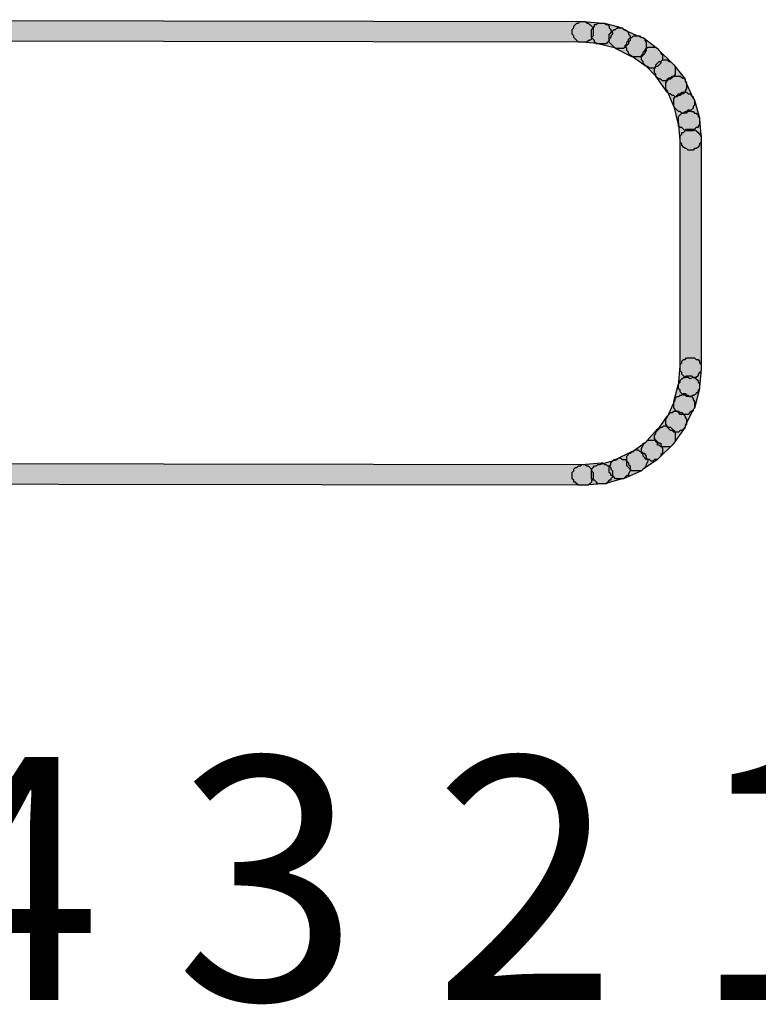
# Model space of a CAD drawing. Extents: x 4.8 to 80.2, y -54.8 to -1.8.
# Drawn here: x 74.1 to 76.3, y -32.1 to -29.1 of the extents above; entities that cross this region are included whole.
import ezdxf

# ---------------------------------------------------------------- set-up
doc = ezdxf.new("R2010")
doc.units = 0
doc.layers.add('GRAPHIC', color=30, linetype='Continuous')
doc.layers.add('TEXT_NEUTRAL', color=190, linetype='Continuous')
doc.styles.add('STD', font='txt')

msp = doc.modelspace()

# ---------------------------------------------------------------- hatches: boundary and pattern name
at = {"layer": 'GRAPHIC'}
for points in [[(72.6262, -29.1372), (72.6214, -29.1372), (72.6162, -29.1372), (72.6114, -29.1328), (72.6066, -29.1328), (72.6021, -29.1276), (72.5966, -29.1228), (72.5966, -29.1179), (72.5966, -29.1135), (72.5921, -29.108), (72.5966, -29.1035), (72.5966, -29.0935), (72.5966, -29.0883), (72.6021, -29.0883), (72.6066, -29.0842), (72.6114, -29.079), (72.6162, -29.079), (72.6214, -29.0739), (72.6262, -29.0739), (75.815, -29.079), (75.8198, -29.079), (75.8253, -29.0842), (75.8298, -29.0842), (75.8346, -29.0883), (75.8395, -29.0935), (75.8443, -29.0987), (75.8443, -29.108), (75.8443, -29.1135), (75.8443, -29.1179), (75.8443, -29.1228), (75.8395, -29.1276), (75.8395, -29.1328), (75.8346, -29.1372), (75.8298, -29.1372), (75.8253, -29.1424), (75.8198, -29.1424), (75.815, -29.1424), (72.6262, -29.1372)], [(75.8736, -29.0842), (75.8787, -29.0842), (75.8836, -29.0883), (75.8884, -29.0883), (75.8936, -29.0935), (75.8936, -29.0987), (75.898, -29.1035), (75.898, -29.108), (75.9032, -29.1135), (75.9032, -29.1179), (75.898, -29.1228), (75.898, -29.1276), (75.8936, -29.1328), (75.8936, -29.1372), (75.8884, -29.1424), (75.8836, -29.1472), (75.8787, -29.1472), (75.8736, -29.1472), (75.8691, -29.1472), (75.8102, -29.1424), (75.8054, -29.1424), (75.8005, -29.1424), (75.7954, -29.1372), (75.7909, -29.1328), (75.7857, -29.1276), (75.7857, -29.1228), (75.7806, -29.1179), (75.7806, -29.1135), (75.7806, -29.108), (75.7806, -29.1035), (75.7857, -29.0987), (75.7857, -29.0935), (75.7909, -29.0883), (75.7954, -29.0842), (75.8005, -29.0842), (75.8054, -29.079), (75.8102, -29.079), (75.815, -29.079), (75.8736, -29.0842)], [(75.9328, -29.0987), (75.937, -29.1035), (75.9421, -29.1035), (75.9473, -29.108), (75.9518, -29.1135), (75.9518, -29.1179), (75.9573, -29.1228), (75.9573, -29.1276), (75.9573, -29.1328), (75.9573, -29.1372), (75.9518, -29.1424), (75.9518, -29.1472), (75.9473, -29.1527), (75.9421, -29.1569), (75.937, -29.1617), (75.9328, -29.1617), (75.9277, -29.1617), (75.9228, -29.1617), (75.9177, -29.1617), (75.8591, -29.1472), (75.8543, -29.1472), (75.8491, -29.1424), (75.8491, -29.1372), (75.8443, -29.1328), (75.8395, -29.1276), (75.8395, -29.1228), (75.8395, -29.1179), (75.8395, -29.1135), (75.8395, -29.108), (75.8395, -29.1035), (75.8443, -29.0987), (75.8491, -29.0935), (75.8491, -29.0883), (75.8543, -29.0883), (75.8591, -29.0842), (75.8691, -29.0842), (75.8736, -29.0842), (75.8787, -29.0842), (75.9328, -29.0987)], [(75.9911, -29.1276), (75.9962, -29.1276), (76.001, -29.1328), (76.001, -29.1372), (76.0055, -29.1424), (76.0055, -29.1472), (76.0055, -29.1527), (76.0055, -29.1569), (76.0055, -29.1617), (76.0055, -29.1669), (76.001, -29.172), (76.001, -29.1762), (75.9962, -29.1817), (75.9911, -29.1865), (75.9862, -29.1865), (75.9814, -29.1865), (75.9714, -29.1865), (75.9669, -29.1865), (75.9621, -29.1865), (75.9129, -29.1617), (75.908, -29.1569), (75.9032, -29.1527), (75.898, -29.1472), (75.8936, -29.1424), (75.8936, -29.1372), (75.8936, -29.1328), (75.8936, -29.1276), (75.8936, -29.1228), (75.8936, -29.1179), (75.898, -29.1135), (75.9032, -29.108), (75.908, -29.1035), (75.9129, -29.1035), (75.9177, -29.0987), (75.9228, -29.0987), (75.9277, -29.0987), (75.9328, -29.0987), (75.937, -29.1035), (75.9911, -29.1276)], [(76.04, -29.1617), (76.0448, -29.1669), (76.05, -29.172), (76.05, -29.1762), (76.0551, -29.1817), (76.0551, -29.1865), (76.0551, -29.1917), (76.0551, -29.1962), (76.05, -29.201), (76.05, -29.2061), (76.0448, -29.211), (76.04, -29.2158), (76.0352, -29.2158), (76.0307, -29.2206), (76.0255, -29.2206), (76.0207, -29.2206), (76.0159, -29.2206), (76.0107, -29.2158), (76.0055, -29.2158), (75.9573, -29.1817), (75.9518, -29.1762), (75.9518, -29.172), (75.9473, -29.1669), (75.9473, -29.1617), (75.9421, -29.1569), (75.9421, -29.1527), (75.9473, -29.1472), (75.9473, -29.1424), (75.9518, -29.1372), (75.9518, -29.1328), (75.9573, -29.1276), (75.9621, -29.1276), (75.9669, -29.1228), (75.9714, -29.1228), (75.9766, -29.1228), (75.9862, -29.1228), (75.9911, -29.1276), (75.9962, -29.1276), (76.04, -29.1617)], [(76.0841, -29.2061), (76.0892, -29.211), (76.0941, -29.2158), (76.0941, -29.2206), (76.0941, -29.2254), (76.0941, -29.2303), (76.0941, -29.2354), (76.0941, -29.2396), (76.0892, -29.2451), (76.0841, -29.2502), (76.0792, -29.2547), (76.0741, -29.2547), (76.0696, -29.2599), (76.0648, -29.2599), (76.0596, -29.2599), (76.0551, -29.2599), (76.05, -29.2547), (76.0448, -29.2547), (76.04, -29.2502), (76.001, -29.211), (75.9962, -29.2061), (75.9962, -29.201), (75.9911, -29.1962), (75.9911, -29.1917), (75.9911, -29.1865), (75.9911, -29.1817), (75.9962, -29.1762), (75.9962, -29.172), (76.001, -29.1669), (76.0055, -29.1617), (76.0107, -29.1569), (76.0159, -29.1569), (76.0207, -29.1569), (76.0255, -29.1569), (76.0307, -29.1569), (76.0352, -29.1569), (76.04, -29.1617), (76.0448, -29.1669), (76.0841, -29.2061)], [(76.1237, -29.2547), (76.1237, -29.2599), (76.1282, -29.2651), (76.1282, -29.2695), (76.1282, -29.2795), (76.1282, -29.284), (76.1237, -29.2892), (76.1237, -29.2936), (76.1185, -29.2992), (76.1134, -29.2992), (76.1089, -29.304), (76.1037, -29.304), (76.0989, -29.3085), (76.0941, -29.3085), (76.0892, -29.304), (76.0841, -29.304), (76.0792, -29.2992), (76.0741, -29.2992), (76.0696, -29.2936), (76.0352, -29.2451), (76.0352, -29.2396), (76.0307, -29.2354), (76.0307, -29.2303), (76.0307, -29.2254), (76.0307, -29.2206), (76.0352, -29.2158), (76.0352, -29.211), (76.04, -29.2061), (76.0448, -29.201), (76.05, -29.201), (76.0551, -29.1962), (76.0596, -29.1962), (76.0648, -29.1962), (76.0696, -29.1962), (76.0741, -29.201), (76.0792, -29.201), (76.0841, -29.2061), (76.0892, -29.211), (76.1237, -29.2547)], [(76.1478, -29.3133), (76.1526, -29.3185), (76.1526, -29.3233), (76.1526, -29.3284), (76.1526, -29.3333), (76.1478, -29.3377), (76.1478, -29.3429), (76.143, -29.3477), (76.1378, -29.3529), (76.133, -29.3529), (76.1282, -29.3577), (76.1237, -29.3577), (76.1185, -29.3577), (76.1134, -29.3577), (76.1089, -29.3529), (76.1037, -29.3529), (76.0989, -29.3477), (76.0941, -29.3429), (76.0892, -29.3377), (76.0696, -29.2892), (76.0648, -29.284), (76.0648, -29.2795), (76.0648, -29.2695), (76.0648, -29.2651), (76.0696, -29.2599), (76.0696, -29.2547), (76.0741, -29.2502), (76.0792, -29.2502), (76.0841, -29.2451), (76.0892, -29.2451), (76.0941, -29.2451), (76.0989, -29.2451), (76.1037, -29.2451), (76.1089, -29.2451), (76.1134, -29.2502), (76.1185, -29.2502), (76.1237, -29.2547), (76.1237, -29.2599), (76.1478, -29.3133)], [(76.1671, -29.3719), (76.1671, -29.377), (76.1671, -29.3818), (76.1671, -29.3918), (76.163, -29.397), (76.163, -29.4011), (76.1578, -29.4011), (76.1526, -29.4063), (76.1478, -29.4115), (76.143, -29.4115), (76.1378, -29.4115), (76.133, -29.4115), (76.1282, -29.4115), (76.1237, -29.4115), (76.1185, -29.4063), (76.1134, -29.4011), (76.1089, -29.4011), (76.1037, -29.397), (76.1037, -29.3918), (76.0892, -29.3333), (76.0892, -29.3284), (76.0892, -29.3233), (76.0892, -29.3185), (76.0892, -29.3133), (76.0941, -29.3085), (76.0989, -29.304), (76.1037, -29.2992), (76.1089, -29.2992), (76.1134, -29.2936), (76.1185, -29.2936), (76.1237, -29.2936), (76.1282, -29.2936), (76.133, -29.2992), (76.1378, -29.2992), (76.143, -29.304), (76.1478, -29.3085), (76.1478, -29.3133), (76.1526, -29.3185), (76.1671, -29.3719)], [(76.1723, -29.4359), (76.1723, -29.4404), (76.1723, -29.4456), (76.1671, -29.4504), (76.1671, -29.4552), (76.163, -29.4604), (76.1578, -29.4652), (76.1526, -29.4652), (76.1478, -29.4697), (76.143, -29.4697), (76.1378, -29.4697), (76.133, -29.4697), (76.1282, -29.4652), (76.1237, -29.4652), (76.1185, -29.4604), (76.1134, -29.4552), (76.1134, -29.4504), (76.1089, -29.4456), (76.1089, -29.4404), (76.1037, -29.3818), (76.1037, -29.377), (76.1037, -29.3719), (76.1037, -29.3674), (76.1089, -29.3625), (76.1134, -29.3577), (76.1185, -29.3577), (76.1237, -29.3529), (76.1282, -29.3529), (76.133, -29.3477), (76.1378, -29.3477), (76.143, -29.3529), (76.1478, -29.3529), (76.1526, -29.3577), (76.1578, -29.3577), (76.163, -29.3625), (76.163, -29.3674), (76.1671, -29.3719), (76.1671, -29.377), (76.1723, -29.4359)], [(76.1723, -30.1305), (76.1723, -30.1349), (76.1723, -30.1401), (76.1671, -30.1449), (76.163, -30.1498), (76.163, -30.1546), (76.1578, -30.1597), (76.1526, -30.1597), (76.1478, -30.1597), (76.1378, -30.1646), (76.133, -30.1597), (76.1282, -30.1597), (76.1237, -30.1597), (76.1185, -30.1546), (76.1134, -30.1498), (76.1134, -30.1449), (76.1089, -30.1401), (76.1089, -30.1349), (76.1089, -30.1305), (76.1089, -29.4404), (76.1089, -29.4311), (76.1089, -29.4259), (76.1134, -29.4215), (76.1134, -29.4163), (76.1185, -29.4163), (76.1237, -29.4115), (76.1282, -29.4063), (76.133, -29.4063), (76.1378, -29.4063), (76.1478, -29.4063), (76.1526, -29.4063), (76.1578, -29.4115), (76.163, -29.4163), (76.1671, -29.4215), (76.1723, -29.4259), (76.1723, -29.4311), (76.1723, -29.4404), (76.1723, -30.1305)], [(76.1671, -30.189), (76.1671, -30.1942), (76.163, -30.1987), (76.163, -30.2035), (76.1578, -30.2087), (76.1526, -30.2138), (76.1478, -30.2138), (76.143, -30.2183), (76.1378, -30.2183), (76.133, -30.2183), (76.1282, -30.2183), (76.1237, -30.2138), (76.1185, -30.2138), (76.1134, -30.2087), (76.1089, -30.2035), (76.1089, -30.1987), (76.1037, -30.1942), (76.1037, -30.189), (76.1037, -30.1842), (76.1089, -30.1256), (76.1089, -30.1208), (76.1134, -30.1156), (76.1134, -30.1105), (76.1185, -30.1057), (76.1237, -30.1057), (76.1282, -30.1008), (76.133, -30.1008), (76.1378, -30.1008), (76.143, -30.1008), (76.1478, -30.1008), (76.1526, -30.1008), (76.1578, -30.1057), (76.163, -30.1057), (76.1671, -30.1105), (76.1671, -30.1156), (76.1723, -30.1208), (76.1723, -30.1256), (76.1723, -30.1349), (76.1671, -30.189)], [(76.1526, -30.2528), (76.1478, -30.2576), (76.1478, -30.2628), (76.143, -30.2628), (76.1378, -30.2669), (76.133, -30.2721), (76.1282, -30.2721), (76.1237, -30.2721), (76.1185, -30.2721), (76.1134, -30.2721), (76.1089, -30.2721), (76.1037, -30.2669), (76.0989, -30.2628), (76.0941, -30.2628), (76.0941, -30.2576), (76.0892, -30.2528), (76.0892, -30.2424), (76.0892, -30.2379), (76.0892, -30.2328), (76.1037, -30.179), (76.1089, -30.1739), (76.1089, -30.1694), (76.1134, -30.1646), (76.1185, -30.1597), (76.1237, -30.1597), (76.1282, -30.1546), (76.133, -30.1546), (76.1378, -30.1546), (76.143, -30.1546), (76.1478, -30.1597), (76.1526, -30.1597), (76.1578, -30.1646), (76.163, -30.1694), (76.163, -30.1739), (76.1671, -30.179), (76.1671, -30.1842), (76.1671, -30.189), (76.1671, -30.1942), (76.1526, -30.2528)], [(76.1237, -30.3065), (76.1237, -30.311), (76.1185, -30.3162), (76.1134, -30.321), (76.1089, -30.321), (76.1037, -30.3261), (76.0989, -30.3261), (76.0941, -30.3261), (76.0892, -30.3261), (76.0841, -30.321), (76.0792, -30.321), (76.0741, -30.3162), (76.0696, -30.311), (76.0696, -30.3065), (76.0648, -30.3017), (76.0648, -30.2965), (76.0648, -30.292), (76.0648, -30.2869), (76.0696, -30.282), (76.0941, -30.228), (76.0941, -30.2235), (76.0989, -30.2183), (76.1037, -30.2183), (76.1089, -30.2138), (76.1134, -30.2138), (76.1185, -30.2087), (76.1237, -30.2087), (76.1282, -30.2138), (76.133, -30.2138), (76.1378, -30.2183), (76.143, -30.2183), (76.1478, -30.2235), (76.1478, -30.228), (76.1526, -30.2328), (76.1526, -30.2379), (76.1526, -30.2424), (76.1526, -30.2528), (76.1478, -30.2576), (76.1237, -30.3065)], [(76.0892, -30.3599), (76.0841, -30.3651), (76.0792, -30.3702), (76.0741, -30.3702), (76.0648, -30.3702), (76.0596, -30.3702), (76.0551, -30.3702), (76.05, -30.3702), (76.0448, -30.3651), (76.04, -30.3651), (76.04, -30.3599), (76.0352, -30.3554), (76.0352, -30.3506), (76.0307, -30.3458), (76.0307, -30.3354), (76.0352, -30.3306), (76.0352, -30.3261), (76.04, -30.321), (76.0696, -30.2772), (76.0741, -30.2721), (76.0792, -30.2669), (76.0841, -30.2669), (76.0892, -30.2628), (76.0941, -30.2628), (76.0989, -30.2628), (76.1037, -30.2628), (76.1089, -30.2669), (76.1134, -30.2669), (76.1185, -30.2721), (76.1237, -30.2772), (76.1237, -30.282), (76.1282, -30.2869), (76.1282, -30.292), (76.1282, -30.2965), (76.1282, -30.3017), (76.1237, -30.3065), (76.1237, -30.311), (76.0892, -30.3599)], [(76.0448, -30.404), (76.04, -30.4092), (76.0352, -30.4092), (76.0307, -30.4092), (76.0255, -30.414), (76.0207, -30.414), (76.0159, -30.4092), (76.0107, -30.4092), (76.0055, -30.4092), (76.001, -30.404), (75.9962, -30.3992), (75.9962, -30.394), (75.9911, -30.3895), (75.9911, -30.3847), (75.9911, -30.3799), (75.9911, -30.3747), (75.9962, -30.3651), (75.9962, -30.3599), (76.001, -30.3599), (76.04, -30.3162), (76.0448, -30.3162), (76.05, -30.311), (76.0551, -30.311), (76.0596, -30.3065), (76.0648, -30.3065), (76.0741, -30.311), (76.0792, -30.311), (76.0841, -30.3162), (76.0892, -30.321), (76.0941, -30.3261), (76.0941, -30.3306), (76.0941, -30.3354), (76.0941, -30.3458), (76.0941, -30.3506), (76.0941, -30.3554), (76.0892, -30.3599), (76.0841, -30.3651), (76.0448, -30.404)], [(75.9962, -30.4388), (75.9911, -30.4433), (75.9862, -30.4433), (75.9814, -30.4433), (75.9766, -30.4433), (75.9669, -30.4433), (75.9621, -30.4433), (75.9573, -30.4388), (75.9518, -30.4333), (75.9473, -30.4285), (75.9473, -30.4243), (75.9473, -30.414), (75.9473, -30.4092), (75.9473, -30.404), (75.9473, -30.3992), (75.9518, -30.394), (75.9518, -30.3895), (75.9573, -30.3895), (76.0055, -30.3554), (76.0107, -30.3506), (76.0159, -30.3506), (76.0207, -30.3506), (76.0255, -30.3506), (76.0307, -30.3506), (76.0352, -30.3506), (76.04, -30.3554), (76.0448, -30.3599), (76.05, -30.3599), (76.05, -30.3651), (76.0551, -30.3747), (76.0551, -30.3799), (76.0551, -30.3847), (76.0551, -30.3895), (76.05, -30.394), (76.05, -30.3992), (76.0448, -30.404), (76.04, -30.4092), (75.9962, -30.4388)], [(75.937, -30.4677), (75.9328, -30.4677), (75.9277, -30.4677), (75.9228, -30.4677), (75.9177, -30.4677), (75.9129, -30.4677), (75.908, -30.4629), (75.9032, -30.4581), (75.898, -30.4581), (75.898, -30.4529), (75.8936, -30.4481), (75.8936, -30.4388), (75.8936, -30.4333), (75.8936, -30.4285), (75.898, -30.4243), (75.898, -30.4192), (75.9032, -30.414), (75.908, -30.4092), (75.9129, -30.4092), (75.9621, -30.3847), (75.9669, -30.3847), (75.9714, -30.3799), (75.9814, -30.3799), (75.9862, -30.3847), (75.9911, -30.3847), (75.9962, -30.3895), (76.001, -30.3895), (76.001, -30.394), (76.0055, -30.3992), (76.0055, -30.404), (76.0107, -30.4092), (76.0107, -30.414), (76.0055, -30.4243), (76.0055, -30.4285), (76.001, -30.4333), (75.9962, -30.4388), (75.9911, -30.4433), (75.937, -30.4677)], [(72.6262, -30.4825), (72.6214, -30.4825), (72.6162, -30.4825), (72.6114, -30.4825), (72.6066, -30.4777), (72.6021, -30.4722), (72.5966, -30.4677), (72.5966, -30.4629), (72.5966, -30.4581), (72.5921, -30.4529), (72.5966, -30.4481), (72.5966, -30.4433), (72.5966, -30.4388), (72.6021, -30.4333), (72.6066, -30.4285), (72.6114, -30.4243), (72.6162, -30.4243), (72.6214, -30.4192), (72.6262, -30.4192), (75.815, -30.4243), (75.8198, -30.4243), (75.8253, -30.4285), (75.8298, -30.4285), (75.8346, -30.4333), (75.8395, -30.4388), (75.8395, -30.4433), (75.8443, -30.4481), (75.8443, -30.4529), (75.8443, -30.4581), (75.8443, -30.4629), (75.8443, -30.4677), (75.8395, -30.4722), (75.8395, -30.4777), (75.8346, -30.4825), (75.8298, -30.4874), (75.8253, -30.4874), (75.8198, -30.4874), (75.815, -30.4874), (72.6262, -30.4825)], [(75.815, -30.4874), (75.8102, -30.4874), (75.8054, -30.4874), (75.8005, -30.4874), (75.7954, -30.4825), (75.7909, -30.4777), (75.7857, -30.4777), (75.7857, -30.4722), (75.7806, -30.4677), (75.7806, -30.4581), (75.7806, -30.4529), (75.7806, -30.4481), (75.7857, -30.4433), (75.7857, -30.4388), (75.7909, -30.4333), (75.7954, -30.4333), (75.8005, -30.4285), (75.8054, -30.4285), (75.8102, -30.4243), (75.8691, -30.4192), (75.8736, -30.4192), (75.8787, -30.4243), (75.8836, -30.4243), (75.8884, -30.4285), (75.8936, -30.4285), (75.898, -30.4333), (75.898, -30.4388), (75.9032, -30.4433), (75.9032, -30.4481), (75.9032, -30.4529), (75.9032, -30.4629), (75.898, -30.4677), (75.898, -30.4722), (75.8936, -30.4722), (75.8884, -30.4777), (75.8836, -30.4825), (75.8787, -30.4825), (75.8736, -30.4825), (75.815, -30.4874)], [(75.8787, -30.4825), (75.8736, -30.4825), (75.8691, -30.4825), (75.8643, -30.4825), (75.8591, -30.4825), (75.8543, -30.4777), (75.8491, -30.4722), (75.8443, -30.4722), (75.8395, -30.4677), (75.8395, -30.4629), (75.8395, -30.4529), (75.8395, -30.4481), (75.8395, -30.4433), (75.8395, -30.4388), (75.8443, -30.4333), (75.8491, -30.4285), (75.8543, -30.4285), (75.8591, -30.4243), (75.8643, -30.4243), (75.9177, -30.4092), (75.9228, -30.404), (75.9277, -30.404), (75.9328, -30.4092), (75.937, -30.4092), (75.9421, -30.4092), (75.9473, -30.414), (75.9518, -30.4192), (75.9518, -30.4243), (75.9573, -30.4285), (75.9573, -30.4333), (75.9573, -30.4388), (75.9573, -30.4433), (75.9518, -30.4529), (75.9518, -30.4581), (75.9473, -30.4581), (75.9421, -30.4629), (75.937, -30.4677), (75.9328, -30.4677), (75.8787, -30.4825)]]:
    msp.add_hatch(color=7, dxfattribs=at).paths.add_polyline_path(points)

# ---------------------------------------------------------------- linework, layer by layer
at = {"layer": 'GRAPHIC', "color": 7}
for points in [[(72.6262, -29.0739), (75.815, -29.079), (75.815, -29.079), (75.8198, -29.079), (75.8253, -29.0842), (75.8298, -29.0842), (75.8346, -29.0883), (75.8395, -29.0935), (75.8395, -29.0935), (75.8443, -29.0987), (75.8443, -29.108), (75.8443, -29.1135), (75.8443, -29.1179), (75.8443, -29.1228), (75.8395, -29.1276), (75.8395, -29.1328), (75.8346, -29.1372), (75.8298, -29.1372), (75.8253, -29.1424), (75.8198, -29.1424), (75.815, -29.1424), (75.815, -29.1424), (72.6262, -29.1372)], [(72.6262, -30.4192), (75.815, -30.4243), (75.815, -30.4243), (75.8198, -30.4243), (75.8253, -30.4285), (75.8298, -30.4285), (75.8346, -30.4333), (75.8395, -30.4388), (75.8395, -30.4433), (75.8443, -30.4481), (75.8443, -30.4529), (75.8443, -30.4581), (75.8443, -30.4629), (75.8443, -30.4677), (75.8395, -30.4722), (75.8395, -30.4777), (75.8346, -30.4825), (75.8298, -30.4874), (75.8253, -30.4874), (75.8198, -30.4874), (75.815, -30.4874), (75.815, -30.4874), (72.6262, -30.4825)]]:
    msp.add_lwpolyline(points, dxfattribs=at)
for points in [[(75.8736, -29.0842), (75.8787, -29.0842), (75.8836, -29.0883), (75.8884, -29.0883), (75.8936, -29.0935), (75.8936, -29.0987), (75.898, -29.1035), (75.898, -29.108), (75.9032, -29.1135), (75.9032, -29.1179), (75.898, -29.1228), (75.898, -29.1276), (75.8936, -29.1328), (75.8936, -29.1372), (75.8884, -29.1424), (75.8836, -29.1472), (75.8787, -29.1472), (75.8736, -29.1472), (75.8691, -29.1472), (75.8102, -29.1424), (75.8102, -29.1424), (75.8054, -29.1424), (75.8005, -29.1424), (75.7954, -29.1372), (75.7909, -29.1328), (75.7857, -29.1276), (75.7857, -29.1228), (75.7806, -29.1179), (75.7806, -29.1135), (75.7806, -29.108), (75.7806, -29.1035), (75.7857, -29.0987), (75.7857, -29.0935), (75.7909, -29.0883), (75.7954, -29.0842), (75.8005, -29.0842), (75.8054, -29.079), (75.8102, -29.079), (75.815, -29.079), (75.815, -29.079), (75.8736, -29.0842)], [(75.9328, -29.0987), (75.937, -29.1035), (75.9421, -29.1035), (75.9473, -29.108), (75.9518, -29.1135), (75.9518, -29.1179), (75.9573, -29.1228), (75.9573, -29.1276), (75.9573, -29.1328), (75.9573, -29.1372), (75.9518, -29.1424), (75.9518, -29.1472), (75.9473, -29.1527), (75.9421, -29.1569), (75.937, -29.1617), (75.9328, -29.1617), (75.9277, -29.1617), (75.9228, -29.1617), (75.9177, -29.1617), (75.8591, -29.1472), (75.8543, -29.1472), (75.8491, -29.1424), (75.8491, -29.1372), (75.8443, -29.1328), (75.8395, -29.1276), (75.8395, -29.1228), (75.8395, -29.1179), (75.8395, -29.1135), (75.8395, -29.108), (75.8395, -29.1035), (75.8443, -29.0987), (75.8491, -29.0935), (75.8491, -29.0883), (75.8543, -29.0883), (75.8591, -29.0842), (75.8691, -29.0842), (75.8736, -29.0842), (75.8787, -29.0842), (75.9328, -29.0987)], [(75.9911, -29.1276), (75.9962, -29.1276), (76.001, -29.1328), (76.001, -29.1372), (76.0055, -29.1424), (76.0055, -29.1472), (76.0055, -29.1527), (76.0055, -29.1569), (76.0055, -29.1617), (76.0055, -29.1669), (76.001, -29.172), (76.001, -29.1762), (75.9962, -29.1817), (75.9911, -29.1865), (75.9862, -29.1865), (75.9814, -29.1865), (75.9714, -29.1865), (75.9669, -29.1865), (75.9621, -29.1865), (75.9129, -29.1617), (75.908, -29.1569), (75.9032, -29.1527), (75.898, -29.1472), (75.8936, -29.1424), (75.8936, -29.1372), (75.8936, -29.1328), (75.8936, -29.1276), (75.8936, -29.1228), (75.8936, -29.1179), (75.898, -29.1135), (75.9032, -29.108), (75.908, -29.1035), (75.9129, -29.1035), (75.9177, -29.0987), (75.9228, -29.0987), (75.9277, -29.0987), (75.9328, -29.0987), (75.937, -29.1035), (75.9911, -29.1276)], [(76.04, -29.1617), (76.0448, -29.1669), (76.05, -29.172), (76.05, -29.1762), (76.0551, -29.1817), (76.0551, -29.1865), (76.0551, -29.1917), (76.0551, -29.1962), (76.05, -29.201), (76.05, -29.2061), (76.0448, -29.211), (76.04, -29.2158), (76.0352, -29.2158), (76.0307, -29.2206), (76.0255, -29.2206), (76.0207, -29.2206), (76.0159, -29.2206), (76.0107, -29.2158), (76.0055, -29.2158), (75.9573, -29.1817), (75.9518, -29.1762), (75.9518, -29.172), (75.9473, -29.1669), (75.9473, -29.1617), (75.9421, -29.1569), (75.9421, -29.1527), (75.9473, -29.1472), (75.9473, -29.1424), (75.9518, -29.1372), (75.9518, -29.1328), (75.9573, -29.1276), (75.9621, -29.1276), (75.9669, -29.1228), (75.9714, -29.1228), (75.9766, -29.1228), (75.9862, -29.1228), (75.9911, -29.1276), (75.9962, -29.1276), (76.04, -29.1617)], [(76.0841, -29.2061), (76.0892, -29.211), (76.0941, -29.2158), (76.0941, -29.2206), (76.0941, -29.2254), (76.0941, -29.2303), (76.0941, -29.2354), (76.0941, -29.2396), (76.0892, -29.2451), (76.0841, -29.2502), (76.0792, -29.2547), (76.0741, -29.2547), (76.0696, -29.2599), (76.0648, -29.2599), (76.0596, -29.2599), (76.0551, -29.2599), (76.05, -29.2547), (76.0448, -29.2547), (76.04, -29.2502), (76.001, -29.211), (75.9962, -29.2061), (75.9962, -29.201), (75.9911, -29.1962), (75.9911, -29.1917), (75.9911, -29.1865), (75.9911, -29.1817), (75.9962, -29.1762), (75.9962, -29.172), (76.001, -29.1669), (76.0055, -29.1617), (76.0107, -29.1569), (76.0159, -29.1569), (76.0207, -29.1569), (76.0255, -29.1569), (76.0307, -29.1569), (76.0352, -29.1569), (76.04, -29.1617), (76.0448, -29.1669), (76.0841, -29.2061)], [(76.1237, -29.2547), (76.1237, -29.2599), (76.1282, -29.2651), (76.1282, -29.2695), (76.1282, -29.2795), (76.1282, -29.284), (76.1237, -29.2892), (76.1237, -29.2936), (76.1185, -29.2992), (76.1134, -29.2992), (76.1089, -29.304), (76.1037, -29.304), (76.0989, -29.3085), (76.0941, -29.3085), (76.0892, -29.304), (76.0841, -29.304), (76.0792, -29.2992), (76.0741, -29.2992), (76.0696, -29.2936), (76.0352, -29.2451), (76.0352, -29.2396), (76.0307, -29.2354), (76.0307, -29.2303), (76.0307, -29.2254), (76.0307, -29.2206), (76.0352, -29.2158), (76.0352, -29.211), (76.04, -29.2061), (76.0448, -29.201), (76.05, -29.201), (76.0551, -29.1962), (76.0596, -29.1962), (76.0648, -29.1962), (76.0696, -29.1962), (76.0741, -29.201), (76.0792, -29.201), (76.0841, -29.2061), (76.0892, -29.211), (76.1237, -29.2547)], [(76.1478, -29.3133), (76.1526, -29.3185), (76.1526, -29.3233), (76.1526, -29.3284), (76.1526, -29.3333), (76.1478, -29.3377), (76.1478, -29.3429), (76.143, -29.3477), (76.1378, -29.3529), (76.133, -29.3529), (76.1282, -29.3577), (76.1237, -29.3577), (76.1185, -29.3577), (76.1134, -29.3577), (76.1089, -29.3529), (76.1037, -29.3529), (76.0989, -29.3477), (76.0941, -29.3429), (76.0892, -29.3377), (76.0696, -29.2892), (76.0648, -29.284), (76.0648, -29.2795), (76.0648, -29.2695), (76.0648, -29.2651), (76.0696, -29.2599), (76.0696, -29.2547), (76.0741, -29.2502), (76.0792, -29.2502), (76.0841, -29.2451), (76.0892, -29.2451), (76.0941, -29.2451), (76.0989, -29.2451), (76.1037, -29.2451), (76.1089, -29.2451), (76.1134, -29.2502), (76.1185, -29.2502), (76.1237, -29.2547), (76.1237, -29.2599), (76.1478, -29.3133)], [(76.1671, -29.3719), (76.1671, -29.377), (76.1671, -29.3818), (76.1671, -29.3918), (76.163, -29.397), (76.163, -29.4011), (76.1578, -29.4011), (76.1526, -29.4063), (76.1478, -29.4115), (76.143, -29.4115), (76.1378, -29.4115), (76.133, -29.4115), (76.1282, -29.4115), (76.1237, -29.4115), (76.1185, -29.4063), (76.1134, -29.4011), (76.1089, -29.4011), (76.1037, -29.397), (76.1037, -29.3918), (76.0892, -29.3333), (76.0892, -29.3284), (76.0892, -29.3233), (76.0892, -29.3185), (76.0892, -29.3133), (76.0941, -29.3085), (76.0989, -29.304), (76.1037, -29.2992), (76.1089, -29.2992), (76.1134, -29.2936), (76.1185, -29.2936), (76.1237, -29.2936), (76.1282, -29.2936), (76.133, -29.2992), (76.1378, -29.2992), (76.143, -29.304), (76.1478, -29.3085), (76.1478, -29.3133), (76.1526, -29.3185), (76.1671, -29.3719)], [(76.1723, -29.4359), (76.1723, -29.4359), (76.1723, -29.4404), (76.1723, -29.4456), (76.1671, -29.4504), (76.1671, -29.4552), (76.163, -29.4604), (76.1578, -29.4652), (76.1526, -29.4652), (76.1478, -29.4697), (76.143, -29.4697), (76.1378, -29.4697), (76.133, -29.4697), (76.1282, -29.4652), (76.1237, -29.4652), (76.1185, -29.4604), (76.1134, -29.4552), (76.1134, -29.4504), (76.1089, -29.4456), (76.1089, -29.4404), (76.1089, -29.4404), (76.1037, -29.3818), (76.1037, -29.377), (76.1037, -29.3719), (76.1037, -29.3674), (76.1089, -29.3625), (76.1134, -29.3577), (76.1185, -29.3577), (76.1237, -29.3529), (76.1282, -29.3529), (76.133, -29.3477), (76.1378, -29.3477), (76.143, -29.3529), (76.1478, -29.3529), (76.1526, -29.3577), (76.1578, -29.3577), (76.163, -29.3625), (76.163, -29.3674), (76.1671, -29.3719), (76.1671, -29.377), (76.1723, -29.4359)], [(76.1723, -30.1305), (76.1723, -30.1305), (76.1723, -30.1349), (76.1723, -30.1401), (76.1671, -30.1449), (76.163, -30.1498), (76.163, -30.1546), (76.1578, -30.1597), (76.1526, -30.1597), (76.1478, -30.1597), (76.1378, -30.1646), (76.133, -30.1597), (76.1282, -30.1597), (76.1237, -30.1597), (76.1185, -30.1546), (76.1134, -30.1498), (76.1134, -30.1449), (76.1089, -30.1401), (76.1089, -30.1349), (76.1089, -30.1305), (76.1089, -30.1305), (76.1089, -29.4404), (76.1089, -29.4404), (76.1089, -29.4311), (76.1089, -29.4259), (76.1134, -29.4215), (76.1134, -29.4163), (76.1185, -29.4163), (76.1237, -29.4115), (76.1282, -29.4063), (76.133, -29.4063), (76.1378, -29.4063), (76.1478, -29.4063), (76.1526, -29.4063), (76.1578, -29.4115), (76.163, -29.4163), (76.163, -29.4163), (76.1671, -29.4215), (76.1723, -29.4259), (76.1723, -29.4311), (76.1723, -29.4404), (76.1723, -29.4404), (76.1723, -30.1305)], [(76.1671, -30.189), (76.1671, -30.1942), (76.163, -30.1987), (76.163, -30.2035), (76.1578, -30.2087), (76.1526, -30.2138), (76.1478, -30.2138), (76.143, -30.2183), (76.1378, -30.2183), (76.133, -30.2183), (76.1282, -30.2183), (76.1237, -30.2138), (76.1185, -30.2138), (76.1134, -30.2087), (76.1089, -30.2035), (76.1089, -30.1987), (76.1037, -30.1942), (76.1037, -30.189), (76.1037, -30.1842), (76.1089, -30.1256), (76.1089, -30.1256), (76.1089, -30.1208), (76.1134, -30.1156), (76.1134, -30.1105), (76.1185, -30.1057), (76.1237, -30.1057), (76.1282, -30.1008), (76.133, -30.1008), (76.1378, -30.1008), (76.143, -30.1008), (76.1478, -30.1008), (76.1526, -30.1008), (76.1578, -30.1057), (76.163, -30.1057), (76.1671, -30.1105), (76.1671, -30.1156), (76.1723, -30.1208), (76.1723, -30.1256), (76.1723, -30.1349), (76.1723, -30.1349), (76.1671, -30.189)], [(76.1526, -30.2528), (76.1478, -30.2576), (76.1478, -30.2628), (76.143, -30.2628), (76.1378, -30.2669), (76.133, -30.2721), (76.1282, -30.2721), (76.1237, -30.2721), (76.1185, -30.2721), (76.1134, -30.2721), (76.1089, -30.2721), (76.1037, -30.2669), (76.0989, -30.2628), (76.0941, -30.2628), (76.0941, -30.2576), (76.0892, -30.2528), (76.0892, -30.2424), (76.0892, -30.2379), (76.0892, -30.2328), (76.1037, -30.179), (76.1089, -30.1739), (76.1089, -30.1694), (76.1134, -30.1646), (76.1185, -30.1597), (76.1237, -30.1597), (76.1282, -30.1546), (76.133, -30.1546), (76.1378, -30.1546), (76.143, -30.1546), (76.1478, -30.1597), (76.1526, -30.1597), (76.1578, -30.1646), (76.163, -30.1694), (76.163, -30.1739), (76.1671, -30.179), (76.1671, -30.1842), (76.1671, -30.189), (76.1671, -30.1942), (76.1526, -30.2528)], [(76.1237, -30.3065), (76.1237, -30.311), (76.1185, -30.3162), (76.1134, -30.321), (76.1089, -30.321), (76.1037, -30.3261), (76.0989, -30.3261), (76.0941, -30.3261), (76.0892, -30.3261), (76.0841, -30.321), (76.0792, -30.321), (76.0741, -30.3162), (76.0696, -30.311), (76.0696, -30.3065), (76.0648, -30.3017), (76.0648, -30.2965), (76.0648, -30.292), (76.0648, -30.2869), (76.0696, -30.282), (76.0941, -30.228), (76.0941, -30.2235), (76.0989, -30.2183), (76.1037, -30.2183), (76.1089, -30.2138), (76.1134, -30.2138), (76.1185, -30.2087), (76.1237, -30.2087), (76.1282, -30.2138), (76.133, -30.2138), (76.1378, -30.2183), (76.143, -30.2183), (76.1478, -30.2235), (76.1478, -30.228), (76.1526, -30.2328), (76.1526, -30.2379), (76.1526, -30.2424), (76.1526, -30.2528), (76.1478, -30.2576), (76.1237, -30.3065)], [(76.0892, -30.3599), (76.0841, -30.3651), (76.0841, -30.3651), (76.0792, -30.3702), (76.0741, -30.3702), (76.0648, -30.3702), (76.0596, -30.3702), (76.0551, -30.3702), (76.05, -30.3702), (76.0448, -30.3651), (76.04, -30.3651), (76.04, -30.3599), (76.0352, -30.3554), (76.0352, -30.3506), (76.0307, -30.3458), (76.0307, -30.3354), (76.0352, -30.3306), (76.0352, -30.3261), (76.04, -30.321), (76.0696, -30.2772), (76.0741, -30.2721), (76.0792, -30.2669), (76.0841, -30.2669), (76.0892, -30.2628), (76.0941, -30.2628), (76.0989, -30.2628), (76.1037, -30.2628), (76.1089, -30.2669), (76.1134, -30.2669), (76.1185, -30.2721), (76.1237, -30.2772), (76.1237, -30.282), (76.1282, -30.2869), (76.1282, -30.292), (76.1282, -30.2965), (76.1282, -30.3017), (76.1237, -30.3065), (76.1237, -30.311), (76.0892, -30.3599)], [(76.0448, -30.404), (76.04, -30.4092), (76.0352, -30.4092), (76.0307, -30.4092), (76.0255, -30.414), (76.0207, -30.414), (76.0159, -30.4092), (76.0107, -30.4092), (76.0055, -30.4092), (76.001, -30.404), (75.9962, -30.3992), (75.9962, -30.394), (75.9911, -30.3895), (75.9911, -30.3847), (75.9911, -30.3799), (75.9911, -30.3747), (75.9962, -30.3651), (75.9962, -30.3599), (76.001, -30.3599), (76.04, -30.3162), (76.0448, -30.3162), (76.05, -30.311), (76.0551, -30.311), (76.0596, -30.3065), (76.0648, -30.3065), (76.0741, -30.311), (76.0792, -30.311), (76.0841, -30.3162), (76.0841, -30.3162), (76.0892, -30.321), (76.0941, -30.3261), (76.0941, -30.3306), (76.0941, -30.3354), (76.0941, -30.3458), (76.0941, -30.3506), (76.0941, -30.3554), (76.0892, -30.3599), (76.0841, -30.3651), (76.0448, -30.404)], [(75.9962, -30.4388), (75.9911, -30.4433), (75.9862, -30.4433), (75.9814, -30.4433), (75.9766, -30.4433), (75.9669, -30.4433), (75.9621, -30.4433), (75.9573, -30.4388), (75.9518, -30.4333), (75.9518, -30.4333), (75.9473, -30.4285), (75.9473, -30.4243), (75.9473, -30.414), (75.9473, -30.4092), (75.9473, -30.404), (75.9473, -30.3992), (75.9518, -30.394), (75.9518, -30.3895), (75.9573, -30.3895), (76.0055, -30.3554), (76.0107, -30.3506), (76.0159, -30.3506), (76.0207, -30.3506), (76.0255, -30.3506), (76.0307, -30.3506), (76.0352, -30.3506), (76.04, -30.3554), (76.0448, -30.3599), (76.05, -30.3599), (76.05, -30.3651), (76.0551, -30.3747), (76.0551, -30.3799), (76.0551, -30.3847), (76.0551, -30.3895), (76.05, -30.394), (76.05, -30.3992), (76.0448, -30.404), (76.04, -30.4092), (75.9962, -30.4388)], [(75.937, -30.4677), (75.9328, -30.4677), (75.9277, -30.4677), (75.9228, -30.4677), (75.9177, -30.4677), (75.9129, -30.4677), (75.908, -30.4629), (75.9032, -30.4581), (75.898, -30.4581), (75.898, -30.4529), (75.8936, -30.4481), (75.8936, -30.4388), (75.8936, -30.4333), (75.8936, -30.4285), (75.898, -30.4243), (75.898, -30.4192), (75.9032, -30.414), (75.908, -30.4092), (75.9129, -30.4092), (75.9621, -30.3847), (75.9669, -30.3847), (75.9714, -30.3799), (75.9814, -30.3799), (75.9862, -30.3847), (75.9911, -30.3847), (75.9962, -30.3895), (76.001, -30.3895), (76.001, -30.394), (76.0055, -30.3992), (76.0055, -30.404), (76.0107, -30.4092), (76.0107, -30.414), (76.0055, -30.4243), (76.0055, -30.4285), (76.001, -30.4333), (76.001, -30.4333), (75.9962, -30.4388), (75.9911, -30.4433), (75.937, -30.4677)], [(75.815, -30.4874), (75.815, -30.4874), (75.8102, -30.4874), (75.8054, -30.4874), (75.8005, -30.4874), (75.7954, -30.4825), (75.7909, -30.4777), (75.7857, -30.4777), (75.7857, -30.4722), (75.7806, -30.4677), (75.7806, -30.4581), (75.7806, -30.4529), (75.7806, -30.4481), (75.7857, -30.4433), (75.7857, -30.4388), (75.7909, -30.4333), (75.7954, -30.4333), (75.8005, -30.4285), (75.8054, -30.4285), (75.8102, -30.4243), (75.8102, -30.4243), (75.8691, -30.4192), (75.8736, -30.4192), (75.8787, -30.4243), (75.8836, -30.4243), (75.8884, -30.4285), (75.8936, -30.4285), (75.898, -30.4333), (75.898, -30.4388), (75.9032, -30.4433), (75.9032, -30.4481), (75.9032, -30.4529), (75.9032, -30.4629), (75.898, -30.4677), (75.898, -30.4722), (75.8936, -30.4722), (75.8884, -30.4777), (75.8836, -30.4825), (75.8787, -30.4825), (75.8736, -30.4825), (75.815, -30.4874)], [(75.8787, -30.4825), (75.8736, -30.4825), (75.8691, -30.4825), (75.8643, -30.4825), (75.8591, -30.4825), (75.8543, -30.4777), (75.8491, -30.4722), (75.8443, -30.4722), (75.8395, -30.4677), (75.8395, -30.4629), (75.8395, -30.4529), (75.8395, -30.4481), (75.8395, -30.4433), (75.8395, -30.4388), (75.8443, -30.4333), (75.8491, -30.4285), (75.8543, -30.4285), (75.8591, -30.4243), (75.8643, -30.4243), (75.9177, -30.4092), (75.9228, -30.404), (75.9277, -30.404), (75.9328, -30.4092), (75.937, -30.4092), (75.9421, -30.4092), (75.9473, -30.414), (75.9518, -30.4192), (75.9518, -30.4243), (75.9573, -30.4285), (75.9573, -30.4333), (75.9573, -30.4388), (75.9573, -30.4433), (75.9518, -30.4529), (75.9518, -30.4581), (75.9473, -30.4581), (75.9421, -30.4629), (75.937, -30.4677), (75.9328, -30.4677), (75.8787, -30.4825)]]:
    msp.add_lwpolyline(points, close=True, dxfattribs=at)

# ---------------------------------------------------------------- texts
at = {"layer": 'TEXT_NEUTRAL', "color": 7, "insert": (71.4403, -31.3126), "char_height": 0.737512, "attachment_point": 1, "style": 'STD'}
msp.add_mtext('\\fArial|b0|i0;\\H0.7375;\\W1.00;\\C7;7 6 5 4 3 2 1 0', dxfattribs=at)

doc.saveas('drawing.dxf')
